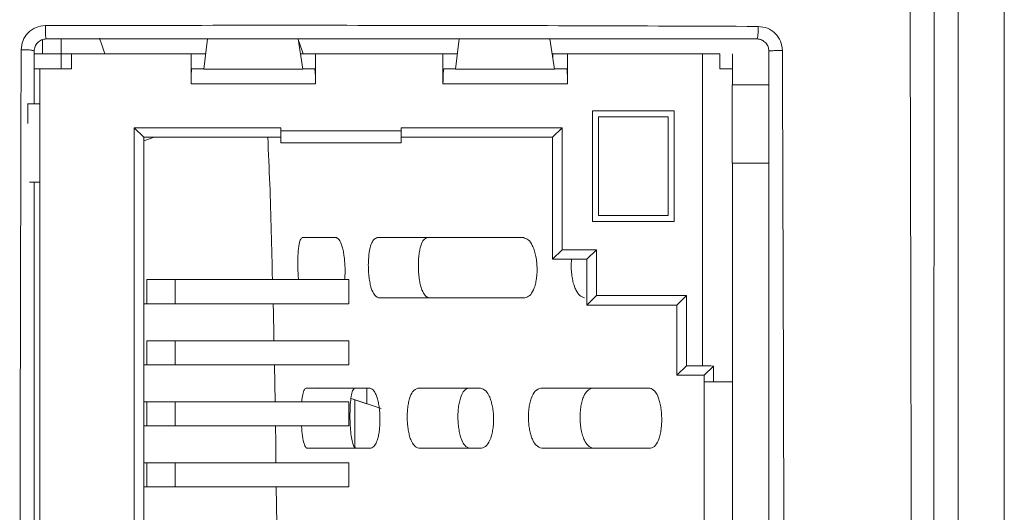
# Model space of a CAD drawing. Units: millimetres. Extents: x -105 to 315, y 0 to 297.
# Drawn here: x -17 to -1, y 71 to 79 of the extents above; entities that cross this region are included whole.
import ezdxf

# ---------------------------------------------------------------- set-up
doc = ezdxf.new("R2010")
doc.units = ezdxf.units.MM
doc.header["$MEASUREMENT"] = 0
doc.layers.get('0').update_dxf_attribs({"lineweight": 0})

msp = doc.modelspace()

# ---------------------------------------------------------------- linework, layer by layer
at = {"color": 7, "lineweight": 15}
for p, q in [((-1.112, 97.041), (-1.112, 36.453)), ((-2.293, 62.747), (-2.27, 83.852)), ((-1.878, 83.852), (-1.878, 62.747)), ((-17.081, 79.035), (-17.081, 78.799)), ((-16.776, 79.047), (-16.776, 79.04)), ((-16.776, 79.04), (-16.776, 78.549)), ((-14.407, 78.543), (-14.342, 79.047)), ((-12.84, 79.047), (-12.762, 78.543)), ((-10.227, 78.543), (-10.162, 79.047)), ((-8.66, 79.047), (-8.582, 78.543)), ((-17.222, 77.969), (-17.222, 78.847)), ((-16.853, 78.799), (-17.222, 78.799)), ((-16.603, 78.799), (-16.853, 78.799)), ((-16.603, 78.799), (-16.603, 78.549)), ((-16.603, 78.799), (-14.617, 78.799)), ((-14.617, 78.299), (-14.617, 78.799)), ((-14.375, 78.799), (-14.617, 78.799)), ((-14.374, 78.799), (-14.375, 78.799)), ((-14.375, 78.799), (-14.375, 78.789)), ((-12.549, 78.799), (-12.801, 78.799)), ((-12.549, 78.799), (-12.549, 78.299)), ((-12.549, 78.799), (-10.433, 78.799)), ((-10.433, 78.299), (-10.433, 78.799)), ((-10.194, 78.799), (-10.433, 78.799)), ((-8.608, 78.799), (-8.621, 78.799)), ((-8.365, 78.799), (-8.608, 78.799)), ((-8.608, 78.799), (-8.608, 78.709)), ((-8.365, 78.799), (-8.365, 78.299)), ((-8.365, 78.799), (-6.126, 78.799)), ((-6.126, 78.799), (-6.126, 73.619)), ((-5.834, 78.799), (-6.126, 78.799)), ((-5.834, 78.549), (-5.834, 78.799)), ((-5.626, 78.799), (-5.626, 78.549)), ((-17.126, 78.549), (-17.222, 78.549)), ((-17.126, 78.549), (-17.126, 64.049)), ((-17.126, 78.549), (-16.603, 78.549)), ((-14.406, 78.549), (-14.604, 78.549)), ((-14.407, 78.543), (-12.762, 78.543)), ((-12.565, 78.549), (-12.763, 78.549)), ((-10.418, 78.549), (-10.226, 78.549)), ((-10.227, 78.543), (-8.582, 78.543)), ((-8.583, 78.549), (-8.378, 78.549)), ((-5.834, 78.549), (-5.626, 78.549)), ((-5.626, 78.284), (-5.626, 78.549)), ((-14.617, 78.299), (-12.549, 78.299)), ((-10.433, 78.299), (-8.365, 78.299)), ((-5.63, 76.984), (-5.63, 78.284)), ((-5.63, 78.284), (-5.022, 78.284)), ((-17.335, 77.969), (-17.327, 77.969)), ((-17.327, 77.969), (-17.126, 77.969)), ((-17.327, 77.969), (-17.327, 77.644)), ((-7.948, 77.855), (-7.948, 76.015)), ((-7.948, 77.855), (-6.593, 77.855)), ((-6.593, 76.015), (-6.593, 77.855)), ((-7.848, 76.115), (-7.848, 77.755)), ((-7.848, 77.755), (-6.693, 77.755)), ((-6.693, 77.755), (-6.693, 76.115)), ((-13.126, 77.571), (-15.561, 77.571)), ((-15.561, 77.571), (-15.561, 65.026)), ((-15.561, 77.571), (-15.402, 77.413)), ((-13.126, 77.521), (-13.126, 77.571)), ((-11.126, 77.521), (-13.126, 77.521)), ((-13.126, 77.321), (-13.126, 77.521)), ((-8.456, 77.571), (-11.126, 77.571)), ((-11.126, 77.521), (-11.126, 77.571)), ((-11.126, 77.321), (-11.126, 77.521)), ((-8.456, 77.571), (-8.615, 77.413)), ((-8.456, 75.546), (-8.456, 77.571)), ((-15.402, 77.353), (-15.228, 77.413)), ((-13.126, 77.413), (-15.402, 77.413)), ((-15.402, 77.413), (-15.402, 65.184)), ((-8.615, 77.413), (-11.126, 77.413)), ((-8.615, 75.387), (-8.615, 77.413)), ((-13.126, 77.321), (-11.126, 77.321)), ((-5.63, 76.984), (-5.022, 76.984)), ((-5.626, 73.349), (-5.626, 76.984)), ((-17.301, 76.669), (-17.126, 76.669)), ((-6.693, 76.115), (-7.848, 76.115)), ((-6.593, 76.015), (-7.948, 76.015)), ((-12.769, 75.747), (-12.203, 75.747)), ((-8.456, 75.546), (-8.615, 75.387)), ((-7.883, 75.546), (-8.456, 75.546)), ((-7.883, 75.546), (-8.042, 75.387)), ((-7.883, 74.785), (-7.883, 75.546)), ((-8.615, 75.387), (-8.042, 75.387)), ((-8.042, 75.387), (-8.042, 74.626)), ((-14.882, 75.049), (-15.352, 75.049)), ((-15.352, 75.049), (-15.352, 74.649)), ((-14.882, 74.649), (-14.882, 75.049)), ((-14.882, 75.049), (-11.999, 75.049)), ((-11.999, 75.049), (-11.999, 74.649)), ((-7.883, 74.785), (-8.042, 74.626)), ((-6.391, 74.785), (-7.883, 74.785)), ((-6.391, 74.785), (-6.55, 74.626)), ((-6.391, 73.619), (-6.391, 74.785)), ((-15.402, 74.649), (-15.352, 74.649)), ((-15.352, 74.649), (-14.882, 74.649)), ((-14.882, 74.649), (-11.999, 74.649)), ((-8.042, 74.626), (-6.55, 74.626)), ((-6.55, 74.626), (-6.55, 73.46)), ((-14.882, 74.034), (-15.352, 74.034)), ((-15.352, 74.034), (-15.352, 73.634)), ((-14.882, 73.634), (-14.882, 74.034)), ((-14.882, 74.034), (-11.999, 74.034)), ((-11.999, 74.034), (-11.999, 73.634)), ((-15.402, 73.634), (-15.352, 73.634)), ((-15.352, 73.634), (-14.882, 73.634)), ((-14.882, 73.634), (-11.999, 73.634)), ((-13.222, 73.02), (-13.233, 73.634)), ((-6.391, 73.619), (-6.55, 73.46)), ((-6.126, 73.619), (-6.391, 73.619)), ((-5.942, 73.613), (-6.095, 73.46)), ((-5.942, 73.613), (-5.942, 73.349)), ((-6.55, 73.46), (-6.095, 73.46)), ((-6.095, 73.46), (-6.095, 73.349)), ((-12.492, 73.252), (-12.477, 73.247)), ((-5.942, 73.349), (-6.095, 73.349)), ((-6.095, 69.249), (-6.095, 73.349)), ((-5.942, 73.349), (-5.626, 73.349)), ((-5.626, 73.349), (-5.626, 69.249)), ((-11.695, 72.986), (-11.695, 73.247)), ((-10.851, 73.247), (-9.809, 73.247)), ((-8.809, 73.247), (-6.999, 73.247)), ((-15.352, 73.02), (-15.402, 73.02)), ((-14.882, 73.02), (-15.352, 73.02)), ((-15.352, 73.02), (-15.352, 72.62)), ((-14.882, 73.02), (-11.999, 73.02)), ((-14.882, 72.62), (-14.882, 73.02)), ((-11.999, 73.02), (-11.999, 72.62)), ((-11.96, 73.074), (-11.493, 72.918)), ((-11.96, 73.074), (-11.899, 73.054)), ((-11.899, 73.054), (-11.458, 72.907)), ((-11.899, 73.054), (-11.899, 72.247)), ((-15.402, 72.62), (-15.352, 72.62)), ((-15.352, 72.62), (-14.882, 72.62)), ((-14.882, 72.62), (-11.999, 72.62)), ((-9.794, 72.247), (-10.836, 72.247)), ((-6.985, 72.247), (-8.794, 72.247)), ((-15.352, 72.006), (-15.402, 72.006)), ((-14.882, 72.006), (-15.352, 72.006)), ((-15.352, 72.006), (-15.352, 71.606)), ((-14.882, 72.006), (-11.999, 72.006)), ((-14.882, 71.606), (-14.882, 72.006)), ((-11.999, 72.006), (-11.999, 71.606)), ((-15.402, 71.606), (-15.352, 71.606)), ((-15.352, 71.606), (-14.882, 71.606)), ((-14.882, 71.606), (-11.999, 71.606)), ((-13.193, 70.991), (-13.201, 71.606))]:
    msp.add_line(p, q, dxfattribs=at)
for points in [[(-16.138, 79.061), (-16.1, 78.951), (-16.047, 78.799)], [(-12.755, 78.799), (-12.772, 78.849), (-12.839, 79.041)]]:
    msp.add_lwpolyline(points, dxfattribs=at)
for points, knots in [([(-2.688, 83.853), (-2.679, 80.335), (-2.669, 76.818), (-2.662, 73.3), (-2.662, 73.285), (-2.662, 73.27), (-2.662, 73.255), (-2.662, 73.142), (-2.662, 73.03), (-2.661, 72.917), (-2.661, 72.605), (-2.66, 72.294), (-2.659, 71.982), (-2.657, 70.663), (-2.654, 69.343), (-2.652, 68.024), (-2.649, 66.265), (-2.647, 64.506), (-2.646, 62.747)], [0, 0, 0, 0, 1, 1, 1, 2, 2, 2, 3, 3, 3, 4, 4, 4, 5, 5, 5, 6, 6, 6, 6]), ([(-17.438, 78.868), (-17.432, 78.92), (-17.426, 78.973), (-17.407, 79.021), (-17.388, 79.07), (-17.358, 79.114), (-17.32, 79.151), (-17.283, 79.189), (-17.238, 79.219), (-17.19, 79.238), (-17.141, 79.257), (-17.089, 79.263), (-17.036, 79.269)], [0, 0, 0, 0, 1, 1, 1, 2, 2, 2, 3, 3, 3, 4, 4, 4, 4]), ([(-5.198, 79.256), (-6.18, 79.26), (-7.161, 79.264), (-8.144, 79.267), (-9.129, 79.27), (-10.117, 79.272), (-11.105, 79.273), (-12.094, 79.274), (-13.084, 79.275), (-14.072, 79.274), (-15.061, 79.273), (-16.048, 79.271), (-17.036, 79.269)], [0, 0, 0, 0, 1, 1, 1, 2, 2, 2, 3, 3, 3, 4, 4, 4, 4]), ([(-17.036, 79.269), (-17.036, 79.238), (-17.036, 79.206), (-17.035, 79.177), (-17.034, 79.147), (-17.033, 79.121), (-17.031, 79.099), (-17.03, 79.082), (-17.028, 79.069), (-17.027, 79.061), (-17.025, 79.052), (-17.023, 79.05), (-17.022, 79.047)], [0, 0, 0, 0, 1, 1, 1, 2, 2, 2, 3, 3, 3, 4, 4, 4, 4]), ([(-5.222, 79.047), (-5.218, 79.051), (-5.215, 79.055), (-5.211, 79.067), (-5.208, 79.079), (-5.206, 79.099), (-5.203, 79.123), (-5.202, 79.142), (-5.2, 79.163), (-5.2, 79.186), (-5.199, 79.208), (-5.199, 79.232), (-5.198, 79.256)], [0, 0, 0, 0, 1, 1, 1, 2, 2, 2, 3, 3, 3, 4, 4, 4, 4]), ([(-5.198, 79.256), (-5.146, 79.25), (-5.094, 79.243), (-5.045, 79.225), (-4.997, 79.206), (-4.953, 79.175), (-4.916, 79.138), (-4.878, 79.101), (-4.847, 79.056), (-4.829, 79.008), (-4.81, 78.96), (-4.804, 78.907), (-4.797, 78.854)], [0, 0, 0, 0, 1, 1, 1, 2, 2, 2, 3, 3, 3, 4, 4, 4, 4]), ([(-17.222, 78.847), (-17.219, 78.873), (-17.216, 78.899), (-17.206, 78.923), (-17.201, 78.935), (-17.195, 78.947), (-17.188, 78.958), (-17.181, 78.969), (-17.172, 78.979), (-17.163, 78.988), (-17.154, 78.997), (-17.144, 79.006), (-17.133, 79.013), (-17.122, 79.02), (-17.11, 79.026), (-17.098, 79.031), (-17.086, 79.036), (-17.074, 79.04), (-17.061, 79.043), (-17.048, 79.045), (-17.035, 79.046), (-17.022, 79.047)], [0, 0, 0, 0, 1, 1, 1, 2, 2, 2, 3, 3, 3, 4, 4, 4, 5, 5, 5, 6, 6, 6, 7, 7, 7, 7]), ([(-17.022, 79.047), (-16.528, 79.047), (-16.035, 79.047), (-15.541, 79.047), (-15.048, 79.047), (-14.555, 79.047), (-14.062, 79.047), (-13.57, 79.047), (-13.078, 79.047), (-12.586, 79.047), (-12.095, 79.047), (-11.604, 79.047), (-11.112, 79.047), (-10.626, 79.047), (-10.14, 79.047), (-9.655, 79.047), (-9.156, 79.047), (-8.659, 79.047), (-8.162, 79.047), (-7.671, 79.047), (-7.181, 79.047), (-6.691, 79.047), (-6.201, 79.047), (-5.711, 79.047), (-5.222, 79.047)], [0, 0, 0, 0, 1, 1, 1, 2, 2, 2, 3, 3, 3, 4, 4, 4, 5, 5, 5, 6, 6, 6, 7, 7, 7, 8, 8, 8, 8]), ([(-5.222, 79.047), (-5.207, 79.046), (-5.192, 79.045), (-5.178, 79.042), (-5.164, 79.039), (-5.151, 79.034), (-5.138, 79.028), (-5.126, 79.023), (-5.114, 79.016), (-5.103, 79.007), (-5.092, 79), (-5.082, 78.991), (-5.073, 78.981), (-5.056, 78.962), (-5.042, 78.94), (-5.034, 78.916), (-5.026, 78.894), (-5.024, 78.87), (-5.022, 78.847)], [0, 0, 0, 0, 1, 1, 1, 2, 2, 2, 3, 3, 3, 4, 4, 4, 5, 5, 5, 6, 6, 6, 6]), ([(-17.438, 78.868), (-17.443, 77.182), (-17.447, 75.497), (-17.451, 73.808), (-17.454, 72.119), (-17.457, 70.427), (-17.459, 68.733), (-17.46, 67.039), (-17.461, 65.344), (-17.462, 63.648)], [0, 0, 0, 0, 1, 1, 1, 2, 2, 2, 3, 3, 3, 3]), ([(-17.222, 78.847), (-17.226, 78.85), (-17.23, 78.853), (-17.243, 78.856), (-17.256, 78.859), (-17.277, 78.862), (-17.302, 78.864), (-17.321, 78.865), (-17.343, 78.867), (-17.366, 78.867), (-17.39, 78.868), (-17.414, 78.868), (-17.438, 78.868)], [0, 0, 0, 0, 1, 1, 1, 2, 2, 2, 3, 3, 3, 4, 4, 4, 4]), ([(-4.797, 78.854), (-4.829, 78.854), (-4.861, 78.854), (-4.89, 78.854), (-4.92, 78.854), (-4.947, 78.853), (-4.969, 78.852), (-4.986, 78.851), (-4.999, 78.85), (-5.008, 78.85), (-5.016, 78.849), (-5.019, 78.848), (-5.022, 78.847)], [0, 0, 0, 0, 1, 1, 1, 2, 2, 2, 3, 3, 3, 4, 4, 4, 4]), ([(-5.022, 78.847), (-5.022, 77.914), (-5.022, 76.982), (-5.022, 76.05), (-5.022, 75.206), (-5.022, 74.361), (-5.022, 73.517), (-5.022, 72.761), (-5.022, 72.005), (-5.022, 71.248), (-5.022, 70.406), (-5.022, 69.564), (-5.022, 68.721), (-5.022, 67.877), (-5.022, 67.032), (-5.022, 66.187), (-5.022, 65.34), (-5.022, 64.494), (-5.022, 63.647)], [0, 0, 0, 0, 1, 1, 1, 2, 2, 2, 3, 3, 3, 4, 4, 4, 5, 5, 5, 6, 6, 6, 6]), ([(-4.765, 63.647), (-4.766, 66.183), (-4.768, 68.718), (-4.774, 71.253), (-4.779, 73.787), (-4.788, 76.321), (-4.797, 78.854)], [0, 0, 0, 0, 1, 1, 1, 2, 2, 2, 2]), ([(-13.265, 75.049), (-13.277, 75.578), (-13.289, 76.108), (-13.309, 76.637), (-13.319, 76.896), (-13.331, 77.154), (-13.343, 77.413)], [0, 0, 0, 0, 1, 1, 1, 2, 2, 2, 2]), ([(-17.222, 63.647), (-17.222, 64.373), (-17.222, 65.099), (-17.222, 65.825), (-17.222, 66.551), (-17.222, 67.276), (-17.222, 68.001), (-17.222, 68.726), (-17.222, 69.45), (-17.222, 70.174), (-17.222, 70.89), (-17.222, 71.606), (-17.222, 72.321), (-17.222, 73.048), (-17.222, 73.774), (-17.222, 74.5), (-17.222, 75.17), (-17.222, 75.839), (-17.222, 76.507), (-17.222, 76.561), (-17.222, 76.615), (-17.222, 76.669)], [0, 0, 0, 0, 1, 1, 1, 2, 2, 2, 3, 3, 3, 4, 4, 4, 5, 5, 5, 6, 6, 6, 7, 7, 7, 7]), ([(-12.832, 75.049), (-12.834, 75.08), (-12.837, 75.111), (-12.839, 75.143), (-12.841, 75.176), (-12.843, 75.211), (-12.843, 75.246), (-12.844, 75.281), (-12.845, 75.316), (-12.844, 75.349), (-12.844, 75.383), (-12.843, 75.416), (-12.842, 75.447), (-12.84, 75.478), (-12.838, 75.508), (-12.836, 75.535), (-12.833, 75.562), (-12.83, 75.587), (-12.826, 75.609), (-12.82, 75.651), (-12.812, 75.684), (-12.803, 75.705), (-12.792, 75.729), (-12.781, 75.738), (-12.769, 75.747)], [0, 0, 0, 0, 1, 1, 1, 2, 2, 2, 3, 3, 3, 4, 4, 4, 5, 5, 5, 6, 6, 6, 7, 7, 7, 8, 8, 8, 8]), ([(-12.203, 75.747), (-12.187, 75.738), (-12.171, 75.73), (-12.156, 75.709), (-12.14, 75.688), (-12.125, 75.655), (-12.111, 75.611), (-12.104, 75.589), (-12.098, 75.564), (-12.092, 75.537), (-12.086, 75.51), (-12.081, 75.481), (-12.077, 75.45), (-12.072, 75.419), (-12.068, 75.386), (-12.066, 75.352), (-12.063, 75.318), (-12.061, 75.283), (-12.06, 75.248), (-12.059, 75.213), (-12.059, 75.178), (-12.06, 75.144), (-12.061, 75.111), (-12.064, 75.08), (-12.066, 75.049)], [0, 0, 0, 0, 1, 1, 1, 2, 2, 2, 3, 3, 3, 4, 4, 4, 5, 5, 5, 6, 6, 6, 7, 7, 7, 8, 8, 8, 8]), ([(-11.528, 75.747), (-11.548, 75.738), (-11.568, 75.73), (-11.586, 75.708), (-11.6, 75.691), (-11.613, 75.668), (-11.624, 75.637), (-11.638, 75.601), (-11.649, 75.555), (-11.658, 75.502), (-11.665, 75.453), (-11.67, 75.397), (-11.672, 75.34), (-11.673, 75.307), (-11.673, 75.273), (-11.672, 75.24), (-11.671, 75.205), (-11.669, 75.17), (-11.666, 75.137), (-11.663, 75.102), (-11.658, 75.069), (-11.653, 75.037), (-11.648, 75.005), (-11.642, 74.974), (-11.635, 74.947), (-11.621, 74.894), (-11.604, 74.851), (-11.586, 74.821), (-11.56, 74.777), (-11.532, 74.762), (-11.503, 74.747)], [0, 0, 0, 0, 1, 1, 1, 2, 2, 2, 3, 3, 3, 4, 4, 4, 5, 5, 5, 6, 6, 6, 7, 7, 7, 8, 8, 8, 9, 9, 9, 10, 10, 10, 10]), ([(-11.528, 75.747), (-11.422, 75.747), (-11.315, 75.747), (-11.204, 75.747), (-11.082, 75.747), (-10.953, 75.747), (-10.822, 75.747), (-10.679, 75.747), (-10.532, 75.747), (-10.382, 75.747), (-10.249, 75.747), (-10.113, 75.747), (-9.976, 75.747), (-9.842, 75.747), (-9.705, 75.747), (-9.568, 75.747), (-9.412, 75.747), (-9.254, 75.747), (-9.097, 75.747)], [0, 0, 0, 0, 1, 1, 1, 2, 2, 2, 3, 3, 3, 4, 4, 4, 5, 5, 5, 6, 6, 6, 6]), ([(-10.694, 75.747), (-10.714, 75.739), (-10.733, 75.73), (-10.752, 75.71), (-10.77, 75.689), (-10.787, 75.655), (-10.801, 75.612), (-10.808, 75.589), (-10.815, 75.564), (-10.82, 75.537), (-10.826, 75.51), (-10.83, 75.48), (-10.834, 75.449), (-10.837, 75.418), (-10.84, 75.384), (-10.841, 75.35), (-10.842, 75.315), (-10.842, 75.28), (-10.841, 75.245), (-10.841, 75.21), (-10.839, 75.175), (-10.835, 75.141), (-10.832, 75.106), (-10.828, 75.073), (-10.823, 75.042), (-10.818, 75.011), (-10.812, 74.982), (-10.805, 74.955), (-10.798, 74.928), (-10.791, 74.903), (-10.782, 74.881), (-10.766, 74.838), (-10.748, 74.804), (-10.728, 74.784), (-10.709, 74.763), (-10.689, 74.755), (-10.669, 74.747)], [0, 0, 0, 0, 1, 1, 1, 2, 2, 2, 3, 3, 3, 4, 4, 4, 5, 5, 5, 6, 6, 6, 7, 7, 7, 8, 8, 8, 9, 9, 9, 10, 10, 10, 11, 11, 11, 12, 12, 12, 12]), ([(-9.097, 75.747), (-9.07, 75.738), (-9.043, 75.73), (-9.017, 75.708), (-8.993, 75.688), (-8.97, 75.656), (-8.95, 75.615), (-8.939, 75.593), (-8.928, 75.569), (-8.919, 75.541), (-8.91, 75.515), (-8.902, 75.486), (-8.895, 75.455), (-8.888, 75.423), (-8.883, 75.39), (-8.879, 75.355), (-8.875, 75.32), (-8.872, 75.285), (-8.871, 75.249), (-8.87, 75.213), (-8.871, 75.177), (-8.873, 75.143), (-8.875, 75.108), (-8.879, 75.074), (-8.885, 75.042), (-8.89, 75.011), (-8.896, 74.981), (-8.904, 74.954), (-8.912, 74.927), (-8.921, 74.902), (-8.931, 74.88), (-8.949, 74.839), (-8.971, 74.807), (-8.993, 74.787), (-9.018, 74.764), (-9.045, 74.756), (-9.072, 74.747)], [0, 0, 0, 0, 1, 1, 1, 2, 2, 2, 3, 3, 3, 4, 4, 4, 5, 5, 5, 6, 6, 6, 7, 7, 7, 8, 8, 8, 9, 9, 9, 10, 10, 10, 11, 11, 11, 12, 12, 12, 12]), ([(-8.082, 74.747), (-8.108, 74.755), (-8.135, 74.763), (-8.161, 74.786), (-8.184, 74.806), (-8.206, 74.838), (-8.226, 74.879), (-8.237, 74.901), (-8.247, 74.925), (-8.256, 74.953), (-8.265, 74.979), (-8.273, 75.008), (-8.279, 75.039), (-8.286, 75.071), (-8.292, 75.104), (-8.296, 75.139), (-8.299, 75.173), (-8.302, 75.209), (-8.303, 75.245), (-8.304, 75.281), (-8.304, 75.317), (-8.301, 75.351), (-8.3, 75.363), (-8.299, 75.375), (-8.297, 75.387)], [0, 0, 0, 0, 1, 1, 1, 2, 2, 2, 3, 3, 3, 4, 4, 4, 5, 5, 5, 6, 6, 6, 7, 7, 7, 8, 8, 8, 8]), ([(-9.072, 74.747), (-9.23, 74.747), (-9.387, 74.747), (-9.543, 74.747), (-9.68, 74.747), (-9.817, 74.747), (-9.951, 74.747), (-10.088, 74.747), (-10.224, 74.747), (-10.357, 74.747), (-10.507, 74.747), (-10.654, 74.747), (-10.797, 74.747), (-10.928, 74.747), (-11.056, 74.747), (-11.179, 74.747), (-11.29, 74.747), (-11.397, 74.747), (-11.503, 74.747)], [0, 0, 0, 0, 1, 1, 1, 2, 2, 2, 3, 3, 3, 4, 4, 4, 5, 5, 5, 6, 6, 6, 6]), ([(-13.24, 74.034), (-13.242, 74.171), (-13.244, 74.307), (-13.248, 74.444), (-13.249, 74.512), (-13.251, 74.58), (-13.253, 74.649)], [0, 0, 0, 0, 1, 1, 1, 2, 2, 2, 2]), ([(-12.777, 73.02), (-12.777, 73.025), (-12.777, 73.03), (-12.776, 73.035), (-12.774, 73.064), (-12.77, 73.088), (-12.766, 73.11), (-12.759, 73.15), (-12.75, 73.183), (-12.741, 73.205), (-12.731, 73.229), (-12.719, 73.238), (-12.707, 73.247)], [0, 0, 0, 0, 1, 1, 1, 2, 2, 2, 3, 3, 3, 4, 4, 4, 4]), ([(-12.707, 73.247), (-12.561, 73.247), (-12.414, 73.247), (-12.234, 73.247), (-12.058, 73.247), (-11.851, 73.247), (-11.644, 73.247)], [0, 0, 0, 0, 1, 1, 1, 2, 2, 2, 2]), ([(-11.896, 73.247), (-11.909, 73.237), (-11.922, 73.226), (-11.933, 73.199), (-11.941, 73.179), (-11.949, 73.148), (-11.956, 73.11), (-11.963, 73.071), (-11.968, 73.025), (-11.972, 72.972), (-11.975, 72.925), (-11.977, 72.872), (-11.978, 72.818), (-11.978, 72.767), (-11.977, 72.714), (-11.975, 72.663), (-11.973, 72.613), (-11.969, 72.563), (-11.965, 72.519), (-11.96, 72.474), (-11.954, 72.433), (-11.948, 72.398), (-11.941, 72.362), (-11.933, 72.333), (-11.925, 72.31), (-11.916, 72.284), (-11.906, 72.267), (-11.895, 72.257), (-11.891, 72.253), (-11.886, 72.25), (-11.881, 72.247)], [0, 0, 0, 0, 1, 1, 1, 2, 2, 2, 3, 3, 3, 4, 4, 4, 5, 5, 5, 6, 6, 6, 7, 7, 7, 8, 8, 8, 9, 9, 9, 10, 10, 10, 10]), ([(-11.629, 72.247), (-11.607, 72.258), (-11.585, 72.268), (-11.564, 72.298), (-11.55, 72.318), (-11.537, 72.345), (-11.526, 72.378), (-11.518, 72.399), (-11.512, 72.423), (-11.506, 72.449), (-11.501, 72.474), (-11.496, 72.501), (-11.492, 72.529), (-11.488, 72.557), (-11.485, 72.585), (-11.483, 72.615), (-11.481, 72.643), (-11.48, 72.672), (-11.479, 72.701), (-11.479, 72.733), (-11.479, 72.764), (-11.481, 72.795), (-11.483, 72.828), (-11.485, 72.86), (-11.489, 72.891), (-11.492, 72.923), (-11.497, 72.954), (-11.502, 72.983), (-11.507, 73.013), (-11.514, 73.041), (-11.521, 73.066), (-11.528, 73.091), (-11.536, 73.114), (-11.544, 73.134), (-11.554, 73.157), (-11.564, 73.177), (-11.575, 73.192), (-11.576, 73.194), (-11.577, 73.195), (-11.577, 73.196), (-11.579, 73.198), (-11.58, 73.2), (-11.582, 73.201), (-11.586, 73.207), (-11.591, 73.213), (-11.595, 73.217), (-11.611, 73.233), (-11.628, 73.24), (-11.644, 73.247)], [0, 0, 0, 0, 1, 1, 1, 2, 2, 2, 3, 3, 3, 4, 4, 4, 5, 5, 5, 6, 6, 6, 7, 7, 7, 8, 8, 8, 9, 9, 9, 10, 10, 10, 11, 11, 11, 12, 12, 12, 13, 13, 13, 14, 14, 14, 15, 15, 15, 16, 16, 16, 16]), ([(-10.851, 73.247), (-10.881, 73.234), (-10.911, 73.221), (-10.938, 73.184), (-10.957, 73.157), (-10.975, 73.119), (-10.989, 73.071), (-10.997, 73.046), (-11.003, 73.018), (-11.008, 72.989), (-11.014, 72.96), (-11.018, 72.929), (-11.021, 72.897), (-11.024, 72.866), (-11.026, 72.834), (-11.027, 72.801), (-11.027, 72.769), (-11.027, 72.736), (-11.026, 72.704), (-11.024, 72.674), (-11.022, 72.645), (-11.019, 72.617), (-11.016, 72.587), (-11.011, 72.558), (-11.006, 72.53), (-11.001, 72.501), (-10.994, 72.474), (-10.987, 72.449), (-10.98, 72.423), (-10.972, 72.399), (-10.963, 72.378), (-10.948, 72.344), (-10.931, 72.316), (-10.914, 72.296), (-10.889, 72.268), (-10.863, 72.257), (-10.836, 72.247)], [0, 0, 0, 0, 1, 1, 1, 2, 2, 2, 3, 3, 3, 4, 4, 4, 5, 5, 5, 6, 6, 6, 7, 7, 7, 8, 8, 8, 9, 9, 9, 10, 10, 10, 11, 11, 11, 12, 12, 12, 12]), ([(-9.991, 72.247), (-10.018, 72.257), (-10.045, 72.268), (-10.071, 72.297), (-10.089, 72.317), (-10.106, 72.345), (-10.121, 72.38), (-10.131, 72.404), (-10.14, 72.431), (-10.148, 72.46), (-10.155, 72.488), (-10.162, 72.519), (-10.167, 72.552), (-10.173, 72.583), (-10.177, 72.616), (-10.18, 72.649), (-10.183, 72.681), (-10.184, 72.714), (-10.185, 72.747), (-10.185, 72.78), (-10.185, 72.814), (-10.183, 72.846), (-10.181, 72.88), (-10.177, 72.913), (-10.173, 72.944), (-10.168, 72.977), (-10.163, 73.007), (-10.156, 73.035), (-10.149, 73.064), (-10.14, 73.091), (-10.131, 73.114), (-10.117, 73.15), (-10.1, 73.179), (-10.083, 73.199), (-10.059, 73.226), (-10.033, 73.237), (-10.007, 73.247)], [0, 0, 0, 0, 1, 1, 1, 2, 2, 2, 3, 3, 3, 4, 4, 4, 5, 5, 5, 6, 6, 6, 7, 7, 7, 8, 8, 8, 9, 9, 9, 10, 10, 10, 11, 11, 11, 12, 12, 12, 12]), ([(-9.794, 72.247), (-9.764, 72.257), (-9.734, 72.268), (-9.706, 72.297), (-9.682, 72.323), (-9.659, 72.364), (-9.64, 72.416), (-9.631, 72.44), (-9.624, 72.467), (-9.617, 72.497), (-9.611, 72.525), (-9.605, 72.555), (-9.601, 72.587), (-9.598, 72.618), (-9.595, 72.651), (-9.594, 72.683), (-9.592, 72.715), (-9.592, 72.747), (-9.594, 72.779), (-9.595, 72.809), (-9.597, 72.839), (-9.601, 72.868), (-9.604, 72.898), (-9.609, 72.928), (-9.615, 72.956), (-9.621, 72.985), (-9.628, 73.013), (-9.636, 73.039), (-9.645, 73.066), (-9.654, 73.091), (-9.665, 73.112), (-9.681, 73.146), (-9.699, 73.174), (-9.718, 73.193), (-9.748, 73.224), (-9.778, 73.236), (-9.809, 73.247)], [0, 0, 0, 0, 1, 1, 1, 2, 2, 2, 3, 3, 3, 4, 4, 4, 5, 5, 5, 6, 6, 6, 7, 7, 7, 8, 8, 8, 9, 9, 9, 10, 10, 10, 11, 11, 11, 12, 12, 12, 12]), ([(-8.809, 73.247), (-8.84, 73.236), (-8.871, 73.225), (-8.9, 73.195), (-8.925, 73.168), (-8.949, 73.127), (-8.968, 73.073), (-8.977, 73.048), (-8.984, 73.021), (-8.991, 72.991), (-8.997, 72.963), (-9.002, 72.932), (-9.006, 72.9), (-9.01, 72.869), (-9.012, 72.837), (-9.013, 72.804), (-9.014, 72.772), (-9.014, 72.74), (-9.013, 72.708), (-9.011, 72.678), (-9.009, 72.649), (-9.005, 72.62), (-9.002, 72.59), (-8.997, 72.561), (-8.991, 72.534), (-8.985, 72.504), (-8.977, 72.477), (-8.969, 72.452), (-8.961, 72.425), (-8.951, 72.401), (-8.94, 72.38), (-8.924, 72.346), (-8.905, 72.318), (-8.886, 72.299), (-8.856, 72.269), (-8.825, 72.258), (-8.794, 72.247)], [0, 0, 0, 0, 1, 1, 1, 2, 2, 2, 3, 3, 3, 4, 4, 4, 5, 5, 5, 6, 6, 6, 7, 7, 7, 8, 8, 8, 9, 9, 9, 10, 10, 10, 11, 11, 11, 12, 12, 12, 12]), ([(-7.938, 72.247), (-7.968, 72.258), (-7.999, 72.268), (-8.029, 72.298), (-8.048, 72.318), (-8.067, 72.345), (-8.083, 72.379), (-8.095, 72.403), (-8.105, 72.43), (-8.114, 72.46), (-8.123, 72.488), (-8.131, 72.519), (-8.137, 72.552), (-8.143, 72.583), (-8.148, 72.616), (-8.151, 72.649), (-8.155, 72.681), (-8.157, 72.714), (-8.157, 72.747), (-8.158, 72.78), (-8.157, 72.814), (-8.154, 72.846), (-8.152, 72.88), (-8.148, 72.913), (-8.143, 72.944), (-8.137, 72.977), (-8.13, 73.008), (-8.122, 73.036), (-8.114, 73.065), (-8.104, 73.092), (-8.094, 73.115), (-8.078, 73.15), (-8.059, 73.178), (-8.04, 73.198), (-8.012, 73.226), (-7.982, 73.236), (-7.952, 73.247)], [0, 0, 0, 0, 1, 1, 1, 2, 2, 2, 3, 3, 3, 4, 4, 4, 5, 5, 5, 6, 6, 6, 7, 7, 7, 8, 8, 8, 9, 9, 9, 10, 10, 10, 11, 11, 11, 12, 12, 12, 12]), ([(-6.985, 72.247), (-6.957, 72.257), (-6.929, 72.268), (-6.903, 72.298), (-6.881, 72.324), (-6.86, 72.365), (-6.843, 72.417), (-6.835, 72.441), (-6.828, 72.468), (-6.822, 72.498), (-6.816, 72.526), (-6.812, 72.557), (-6.808, 72.589), (-6.805, 72.62), (-6.803, 72.652), (-6.801, 72.685), (-6.8, 72.717), (-6.8, 72.749), (-6.802, 72.782), (-6.803, 72.812), (-6.805, 72.841), (-6.808, 72.87), (-6.812, 72.9), (-6.816, 72.93), (-6.821, 72.958), (-6.827, 72.987), (-6.834, 73.015), (-6.841, 73.041), (-6.849, 73.067), (-6.857, 73.092), (-6.867, 73.113), (-6.882, 73.148), (-6.899, 73.176), (-6.917, 73.196), (-6.944, 73.225), (-6.971, 73.236), (-6.999, 73.247)], [0, 0, 0, 0, 1, 1, 1, 2, 2, 2, 3, 3, 3, 4, 4, 4, 5, 5, 5, 6, 6, 6, 7, 7, 7, 8, 8, 8, 9, 9, 9, 10, 10, 10, 11, 11, 11, 12, 12, 12, 12]), ([(-13.206, 72.006), (-13.208, 72.175), (-13.209, 72.344), (-13.212, 72.513), (-13.213, 72.549), (-13.214, 72.584), (-13.214, 72.62)], [0, 0, 0, 0, 1, 1, 1, 2, 2, 2, 2]), ([(-12.692, 72.247), (-12.703, 72.255), (-12.714, 72.264), (-12.725, 72.285), (-12.736, 72.306), (-12.746, 72.34), (-12.755, 72.384), (-12.759, 72.406), (-12.763, 72.431), (-12.767, 72.459), (-12.771, 72.485), (-12.774, 72.514), (-12.777, 72.545), (-12.779, 72.569), (-12.78, 72.595), (-12.782, 72.62)], [0, 0, 0, 0, 1, 1, 1, 2, 2, 2, 3, 3, 3, 4, 4, 4, 5, 5, 5, 5]), ([(-11.629, 72.247), (-11.836, 72.247), (-12.043, 72.247), (-12.218, 72.247), (-12.398, 72.247), (-12.545, 72.247), (-12.692, 72.247)], [0, 0, 0, 0, 1, 1, 1, 2, 2, 2, 2])]:
    msp.add_open_spline(points, degree=3, knots=knots, dxfattribs=at)
for points in [[(-14.604, 78.549), (-14.612, 78.549), (-14.617, 78.437), (-14.617, 78.299)], [(-14.404, 78.549), (-14.405, 78.549), (-14.406, 78.547), (-14.407, 78.543)], [(-12.762, 78.543), (-12.763, 78.547), (-12.764, 78.549), (-12.765, 78.549)], [(-12.549, 78.299), (-12.549, 78.437), (-12.556, 78.549), (-12.565, 78.549)], [(-10.418, 78.549), (-10.426, 78.549), (-10.433, 78.437), (-10.433, 78.299)], [(-10.224, 78.549), (-10.225, 78.549), (-10.226, 78.547), (-10.227, 78.543)], [(-8.582, 78.543), (-8.583, 78.547), (-8.584, 78.549), (-8.585, 78.549)], [(-8.365, 78.299), (-8.365, 78.437), (-8.371, 78.549), (-8.378, 78.549)], [(-5.942, 73.613), (-6.001, 73.617), (-6.063, 73.619), (-6.126, 73.619)]]:
    msp.add_open_spline(points, degree=3, dxfattribs=at)

doc.saveas('drawing.dxf')
